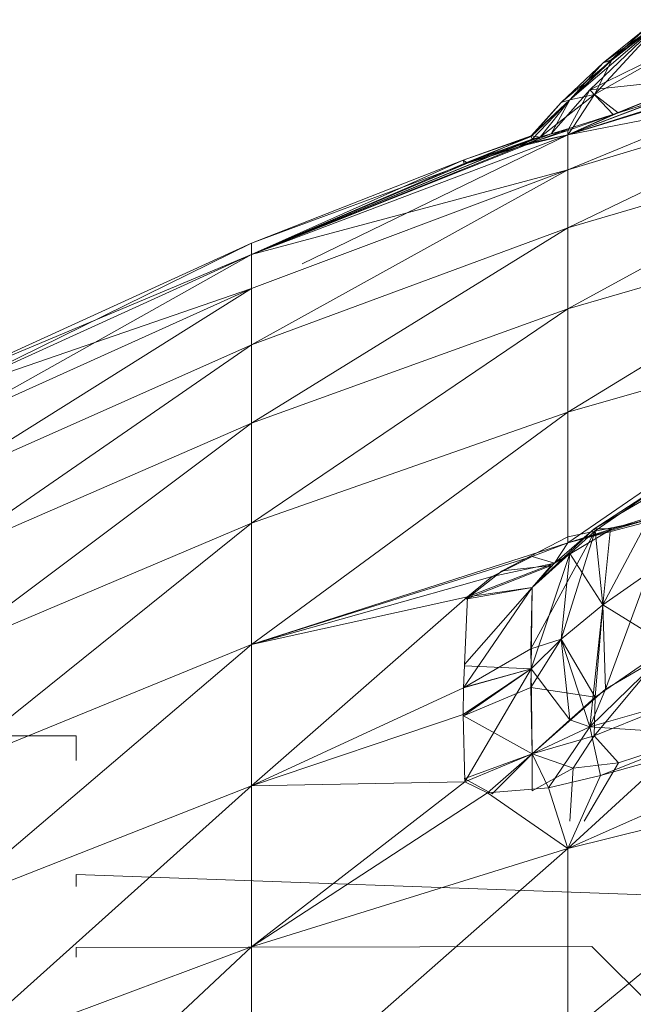
# Model space of a CAD drawing. Units: millimetres. Extents: x 84 to 10164, y -2137 to 4991.
# Drawn here: x 8313 to 8315, y 3538 to 3542 of the extents above; entities that cross this region are included whole.
import ezdxf

# ---------------------------------------------------------------- set-up
doc = ezdxf.new("R2010")
doc.units = ezdxf.units.MM
doc.layers.add('51', color=7, linetype='Continuous', lineweight=9)

# ---------------------------------------------------------------- blocks, each defined once
blk = doc.blocks.new('10083_DWG-435695-South')
at = {"lineweight": 9}
for p, q in [((4028.3436, 2196.0703), (4028.7454, 2196.4143)), ((4028.7454, 2196.4143), (4028.43, 2196.1128)), ((4028.4495, 2196.0926), (4028.746, 2196.4136)), ((4028.746, 2196.4136), (4028.4867, 2196.2284)), ((4028.7454, 2196.4143), (4028.5224, 2196.2423)), ((4028.746, 2196.4136), (4028.5245, 2196.2399)), ((4028.4867, 2196.2284), (4028.6811, 2196.385)), ((4028.6811, 2196.385), (4028.5224, 2196.2423)), ((4029.7032, 2196.3523), (4028.3352, 2195.9192)), ((4028.3352, 2195.9192), (4029.727, 2196.343)), ((4029.727, 2196.343), (4028.3352, 2195.9192)), ((4029.727, 2196.343), (4028.3352, 2195.7686)), ((4028.43, 2196.1128), (4028.8227, 2196.3047)), ((4028.4495, 2196.0926), (4028.8227, 2196.3047)), ((4028.5245, 2196.2399), (4028.3064, 2196.0577)), ((4028.3436, 2196.0703), (4028.5224, 2196.2423)), ((4028.3439, 2196.07), (4028.5245, 2196.2399)), ((4028.4495, 2196.0926), (4028.5245, 2196.2399)), ((4028.4867, 2196.2284), (4028.5224, 2196.2423)), ((4028.5245, 2196.2399), (4028.4867, 2196.2284)), ((4028.4867, 2196.2284), (4028.3064, 2196.0577)), ((4028.4867, 2196.2284), (4028.3436, 2196.0703)), ((4028.3352, 2195.9192), (4029.727, 2196.1888)), ((4028.3352, 2195.7686), (4029.727, 2196.1888)), ((4028.3352, 2195.5187), (4029.727, 2196.1888)), ((4028.9212, 2196.1651), (4028.43, 2196.1128)), ((4028.5308, 2196.0068), (4028.9212, 2196.1651)), ((4028.9212, 2196.1651), (4028.5512, 2196.0135)), ((4028.264, 2195.9228), (4028.43, 2196.1128)), ((4028.3355, 2195.9381), (4028.43, 2196.1128)), ((4028.5308, 2196.0068), (4028.43, 2196.1128)), ((4028.3439, 2196.07), (4028.1774, 2195.9148)), ((4028.178, 2195.9123), (4028.3436, 2196.0703)), ((4028.1812, 2195.9011), (4028.3436, 2196.0703)), ((4028.4495, 2196.0926), (4028.216, 2195.909)), ((4028.216, 2195.909), (4028.3439, 2196.07)), ((4028.3436, 2196.0703), (4028.264, 2195.9228)), ((4028.3064, 2196.0577), (4028.3436, 2196.0703)), ((4028.3439, 2196.07), (4028.3064, 2196.0577)), ((4028.764, 2196.0815), (4028.3352, 2195.9192)), ((4028.7523, 2196.0779), (4028.3352, 2195.9192)), ((4028.4495, 2196.0926), (4028.3439, 2196.07)), ((4028.3588, 2195.9522), (4028.4495, 2196.0926)), ((4028.3588, 2195.9522), (4028.4495, 2196.0926)), ((4028.5512, 2196.0135), (4028.4495, 2196.0926)), ((4028.5308, 2196.0068), (4028.7523, 2196.0779)), ((4028.764, 2196.0815), (4028.5512, 2196.0135)), ((4028.3064, 2196.0577), (4028.1774, 2195.9148)), ((4028.3064, 2196.0577), (4028.178, 2195.9123)), ((4028.5512, 2196.0135), (4028.3352, 2195.9192)), ((4028.5308, 2196.0068), (4028.3352, 2195.9192)), ((4028.5308, 2196.0068), (4028.3355, 2195.9381)), ((4028.5512, 2196.0135), (4028.3588, 2195.9522)), ((4028.5512, 2196.0135), (4028.3588, 2195.9522)), ((4028.3588, 2195.9522), (4028.1817, 2195.8868)), ((4028.3588, 2195.9522), (4028.216, 2195.909)), ((4028.3588, 2195.9522), (4028.3352, 2195.9192)), ((4026.9743, 2195.4051), (4028.3352, 2195.9192)), ((4028.3352, 2195.9192), (4026.9743, 2195.4051)), ((4028.3352, 2195.9192), (4027.192, 2195.3646)), ((4028.1774, 2195.9148), (4027.8841, 2195.8099)), ((4028.178, 2195.9123), (4027.8841, 2195.8099)), ((4028.178, 2195.9123), (4027.889, 2195.7955)), ((4028.1812, 2195.9011), (4027.889, 2195.7955)), ((4028.1774, 2195.9148), (4027.9039, 2195.7974)), ((4028.216, 2195.909), (4027.9039, 2195.7974)), ((4028.1812, 2195.9011), (4027.989, 2195.8232)), ((4028.216, 2195.909), (4028.0097, 2195.8298)), ((4028.1277, 2195.8686), (4028.3355, 2195.9381)), ((4028.1277, 2195.8686), (4028.264, 2195.9228)), ((4028.1277, 2195.8686), (4028.3352, 2195.9192)), ((4028.1812, 2195.9011), (4028.1277, 2195.8686)), ((4028.216, 2195.909), (4028.1774, 2195.9148)), ((4028.178, 2195.9123), (4028.1774, 2195.9148)), ((4028.178, 2195.9123), (4028.1812, 2195.9011)), ((4028.1812, 2195.9011), (4028.264, 2195.9228)), ((4028.1817, 2195.8868), (4028.3352, 2195.9192)), ((4028.216, 2195.909), (4028.1817, 2195.8868)), ((4028.264, 2195.9228), (4028.3355, 2195.9381)), ((4028.3355, 2195.9381), (4028.3352, 2195.9192)), ((4028.3352, 2195.5187), (4029.727, 2195.9327)), ((4028.3352, 2195.171), (4029.727, 2195.9327)), ((4028.3352, 2195.9192), (4028.3352, 2195.7686)), ((4028.3352, 2195.9192), (4028.3352, 2195.7686)), ((4028.1817, 2195.8868), (4026.9743, 2195.4051)), ((4028.1277, 2195.8686), (4026.9743, 2195.4051)), ((4027.989, 2195.8232), (4028.1277, 2195.8686)), ((4028.1817, 2195.8868), (4028.0097, 2195.8298)), ((4028.0097, 2195.8298), (4026.9743, 2195.4051)), ((4027.989, 2195.8232), (4026.9743, 2195.4051)), ((4027.889, 2195.7955), (4027.989, 2195.8232)), ((4028.0097, 2195.8298), (4027.9039, 2195.7974)), ((4027.8841, 2195.8099), (4026.9743, 2195.4539)), ((4027.8841, 2195.8099), (4026.9743, 2195.4051)), ((4027.9039, 2195.7974), (4026.9743, 2195.4539)), ((4027.9039, 2195.7974), (4026.9743, 2195.4051)), ((4027.889, 2195.7955), (4026.9743, 2195.4051)), ((4027.9039, 2195.7974), (4027.8841, 2195.8099)), ((4027.8841, 2195.8099), (4027.889, 2195.7955)), ((4026.9743, 2195.4051), (4028.3352, 2195.7686)), ((4026.9743, 2195.259), (4028.3352, 2195.7686)), ((4026.9743, 2195.0166), (4028.3352, 2195.7686)), ((4028.3352, 2195.7686), (4028.3352, 2195.5187)), ((4029.727, 2195.5762), (4028.3352, 2194.7272)), ((4029.727, 2195.5762), (4028.3352, 2195.171)), ((4026.9743, 2195.0166), (4028.3352, 2195.5187)), ((4026.9743, 2194.6793), (4028.3352, 2195.5187)), ((4028.3352, 2195.5187), (4028.3352, 2195.171)), ((4025.6505, 2194.8496), (4026.9743, 2195.4539)), ((4026.9743, 2195.4539), (4025.6505, 2194.8028)), ((4026.9743, 2195.4539), (4026.9743, 2195.4051)), ((4026.9743, 2195.4539), (4026.9743, 2195.4051)), ((4025.6505, 2194.8496), (4026.9743, 2195.4051)), ((4025.6505, 2194.8028), (4026.9743, 2195.4051)), ((4026.9743, 2195.4051), (4025.6505, 2194.6618)), ((4026.9743, 2195.4051), (4025.6505, 2194.8028)), ((4026.9743, 2195.4051), (4026.9743, 2195.259)), ((4026.9743, 2195.4051), (4026.9743, 2195.259)), ((4025.6505, 2194.8028), (4026.9743, 2195.259)), ((4025.6505, 2194.6618), (4026.9743, 2195.259)), ((4025.6505, 2194.4284), (4026.9743, 2195.259)), ((4026.9743, 2195.259), (4026.9743, 2195.0166)), ((4026.9743, 2194.6793), (4028.3352, 2195.171)), ((4026.9743, 2194.2491), (4028.3352, 2195.171)), ((4028.3352, 2194.7272), (4028.3352, 2195.171)), ((4028.3352, 2194.1648), (4029.727, 2195.1214)), ((4029.727, 2195.1214), (4028.3352, 2194.7272)), ((4025.6505, 2194.1033), (4026.9743, 2195.0166)), ((4025.6505, 2194.4284), (4026.9743, 2195.0166)), ((4026.9743, 2195.0166), (4026.9743, 2194.6793)), ((4026.9743, 2193.728), (4028.3352, 2194.7272)), ((4028.3352, 2194.7272), (4026.9743, 2194.2491)), ((4028.3352, 2194.1648), (4028.3352, 2194.7272)), ((4025.6505, 2193.6888), (4026.9743, 2194.6793)), ((4025.6505, 2194.1033), (4026.9743, 2194.6793)), ((4026.9743, 2194.6793), (4026.9743, 2194.2491)), ((4028.3352, 2194.1648), (4029.7282, 2194.5336)), ((4028.4489, 2194.2255), (4028.8224, 2194.4431)), ((4028.7707, 2194.4348), (4028.4489, 2194.2255)), ((4028.7707, 2194.4348), (4028.4529, 2194.2164)), ((4028.7707, 2194.4348), (4028.4864, 2193.8982)), ((4028.5262, 2194.2255), (4028.9209, 2194.3467)), ((4028.8239, 2194.2911), (4028.3352, 2194.1902)), ((4025.6505, 2193.1868), (4026.9743, 2194.2491)), ((4025.6505, 2193.6888), (4026.9743, 2194.2491)), ((4026.9743, 2193.728), (4026.9743, 2194.2491)), ((4028.3352, 2194.1648), (4028.7651, 2194.2886)), ((4028.5262, 2194.2255), (4028.7651, 2194.2886)), ((4028.1762, 2193.7082), (4028.4529, 2194.2164)), ((4028.1812, 2193.9725), (4028.4489, 2194.2255)), ((4028.1812, 2193.9725), (4028.4529, 2194.2164)), ((4028.5262, 2194.2255), (4028.278, 2194.0771)), ((4028.278, 2194.0771), (4028.4489, 2194.2255)), ((4028.4529, 2194.2164), (4028.3064, 2193.75)), ((4028.5262, 2194.2255), (4028.3352, 2194.1648)), ((4028.5262, 2194.2255), (4028.4489, 2194.2255)), ((4028.4529, 2194.2164), (4028.4489, 2194.2255)), ((4028.4529, 2194.2164), (4028.4864, 2193.8982)), ((4028.4864, 2193.8982), (4028.5171, 2194.2129)), ((4026.9743, 2193.728), (4028.3352, 2194.1648)), ((4028.0527, 2194.0437), (4028.3352, 2194.1902)), ((4028.1817, 2194.1062), (4028.3352, 2194.1648)), ((4028.3352, 2194.1648), (4028.278, 2194.0771)), ((4026.9743, 2193.728), (4028.1817, 2194.1062)), ((4028.1817, 2194.1062), (4028.0097, 2194.0197)), ((4028.1774, 2193.6232), (4028.3434, 2194.1187)), ((4028.1812, 2193.9725), (4028.3434, 2194.1187)), ((4028.1817, 2194.1062), (4028.278, 2194.0771)), ((4028.3064, 2193.75), (4028.3434, 2194.1187)), ((4028.4864, 2193.8982), (4028.3434, 2194.1187)), ((4027.8983, 2193.9229), (4028.0527, 2194.0437)), ((4027.9039, 2193.9328), (4028.278, 2194.0771)), ((4028.2634, 2194.0677), (4027.9039, 2193.9251)), ((4028.0097, 2194.0197), (4028.278, 2194.0771)), ((4028.2634, 2194.0677), (4028.0527, 2194.0437)), ((4028.278, 2194.0771), (4028.1812, 2193.9725)), ((4028.1812, 2193.9725), (4028.2634, 2194.0677)), ((4026.9743, 2193.728), (4028.0097, 2194.0197)), ((4028.0097, 2194.0197), (4027.9039, 2193.9328)), ((4028.4864, 2193.8982), (4028.6811, 2194.0337)), ((4028.4864, 2193.8982), (4028.6811, 2194.0337)), ((4028.4968, 2193.5356), (4028.6811, 2194.0337)), ((4027.8855, 2193.5408), (4028.1812, 2193.9725)), ((4028.1812, 2193.9725), (4027.8903, 2193.642)), ((4027.9039, 2193.9328), (4028.1812, 2193.9725)), ((4028.1812, 2193.9725), (4027.9039, 2193.9239)), ((4028.1812, 2193.9725), (4028.1762, 2193.7082)), ((4028.1774, 2193.6232), (4028.1812, 2193.9725)), ((4026.9743, 2193.728), (4027.9039, 2193.9328)), ((4026.9743, 2193.1199), (4027.9039, 2193.9328)), ((4027.9039, 2193.9328), (4027.8855, 2193.5408)), ((4028.4864, 2193.8982), (4028.3064, 2193.75)), ((4028.4864, 2193.8982), (4028.3064, 2193.75)), ((4028.43, 2193.374), (4028.4864, 2193.8982)), ((4028.4529, 2193.5013), (4028.4864, 2193.8982)), ((4028.7707, 2193.7207), (4028.4864, 2193.8982)), ((4028.4968, 2193.5356), (4028.4864, 2193.8982)), ((4028.3064, 2193.75), (4028.1762, 2193.5424)), ((4028.1762, 2193.7082), (4028.3064, 2193.75)), ((4028.3064, 2193.75), (4028.1774, 2193.6232)), ((4028.1774, 2193.6232), (4028.3064, 2193.75)), ((4028.4529, 2193.5013), (4028.3064, 2193.75)), ((4028.3434, 2193.4036), (4028.3064, 2193.75)), ((4028.43, 2193.374), (4028.3064, 2193.75)), ((4025.6505, 2193.1868), (4026.9743, 2193.728)), ((4026.9743, 2193.728), (4025.6505, 2192.6006)), ((4026.9743, 2193.728), (4026.9743, 2193.1199)), ((4027.8855, 2193.5408), (4028.1762, 2193.7082)), ((4028.1774, 2193.6232), (4028.1762, 2193.7082)), ((4028.7707, 2193.7207), (4028.4489, 2193.3347)), ((4028.7707, 2193.7207), (4028.4529, 2193.5013)), ((4028.7457, 2193.6814), (4028.43, 2193.374)), ((4028.7457, 2193.6814), (4028.4968, 2193.5356)), ((4027.8847, 2193.4257), (4028.1774, 2193.6232)), ((4028.1774, 2193.6232), (4027.8855, 2193.5418)), ((4027.8855, 2193.5408), (4028.1774, 2193.6232)), ((4028.1774, 2193.6232), (4027.8864, 2193.4212)), ((4028.1774, 2193.6232), (4027.8899, 2193.6351)), ((4027.8916, 2193.1372), (4028.1774, 2193.6232)), ((4028.1774, 2193.6232), (4028.1762, 2193.5424)), ((4028.1774, 2193.6232), (4028.1812, 2193.2571)), ((4028.1774, 2193.6232), (4028.3434, 2193.4036)), ((4026.9743, 2193.1199), (4027.8855, 2193.5408)), ((4027.8847, 2193.4257), (4027.8855, 2193.5408)), ((4028.1762, 2193.5424), (4027.8864, 2193.4212)), ((4028.4529, 2193.5013), (4028.1762, 2193.5424)), ((4028.1762, 2193.5424), (4028.1812, 2193.2571)), ((4028.1812, 2193.2571), (4028.4968, 2193.5356)), ((4028.3434, 2193.4036), (4028.4968, 2193.5356)), ((4028.4968, 2193.5356), (4028.43, 2193.374)), ((4028.4529, 2193.5013), (4028.1812, 2193.2571)), ((4028.3352, 2192.8496), (4029.838, 2193.5154)), ((4028.4529, 2193.5013), (4028.4489, 2193.3347)), ((4028.43, 2193.374), (4028.8224, 2193.4852)), ((4028.4489, 2193.3347), (4028.8224, 2193.4852)), ((4026.9743, 2193.1199), (4027.8847, 2193.4257)), ((4027.8916, 2193.1372), (4027.8847, 2193.4257)), ((4028.1812, 2193.2571), (4027.8864, 2193.4212)), ((4028.1812, 2193.2571), (4028.3434, 2193.4036)), ((4028.3434, 2193.4036), (4028.43, 2193.374)), ((4028.1812, 2193.2571), (4028.43, 2193.374)), ((4028.2521, 2193.1103), (4028.43, 2193.374)), ((4028.4762, 2193.1641), (4028.43, 2193.374)), ((4028.9212, 2193.3397), (4028.43, 2193.374)), ((4024.1189, 2193.3344), (4026.2188, 2193.3344)), ((4026.2188, 2193.3344), (4026.2188, 2193.2288)), ((4028.1812, 2193.2571), (4028.4489, 2193.3347)), ((4028.3588, 2193.1953), (4028.4489, 2193.3347)), ((4028.3588, 2193.1953), (4028.4489, 2193.3347)), ((4028.5529, 2193.2192), (4028.4489, 2193.3347)), ((4028.4762, 2193.1641), (4028.9212, 2193.3397)), ((4028.9209, 2193.3397), (4028.5529, 2193.2192)), ((4028.1812, 2193.2571), (4027.8916, 2193.1518)), ((4027.8916, 2193.1372), (4028.1812, 2193.2571)), ((4027.989, 2193.0894), (4028.1812, 2193.2571)), ((4028.1812, 2193.2571), (4028.0097, 2193.0858)), ((4028.1812, 2193.2571), (4028.3588, 2193.1953)), ((4028.1812, 2193.2571), (4028.1817, 2193.098)), ((4028.2521, 2193.1103), (4028.1812, 2193.2571)), ((4028.3352, 2192.8496), (4028.7643, 2193.2443)), ((4028.4762, 2193.1641), (4028.7643, 2193.2443)), ((4028.3588, 2193.1953), (4028.1817, 2193.098)), ((4028.3352, 2192.8496), (4029.727, 2193.1972)), ((4029.727, 2193.1972), (4028.3352, 2192.054)), ((4028.3588, 2193.1953), (4028.3433, 2192.9683)), ((4028.5529, 2193.2192), (4028.3588, 2193.1953)), ((4028.5529, 2193.2192), (4028.3588, 2193.1953)), ((4028.5529, 2193.2192), (4028.4052, 2192.9683)), ((4028.0097, 2193.0858), (4027.889, 2193.1509)), ((4028.2521, 2193.1103), (4028.4762, 2193.1641)), ((4028.3352, 2192.8496), (4028.4762, 2193.1641)), ((4026.9743, 2193.1199), (4025.6505, 2192.6006)), ((4026.9743, 2193.1199), (4025.6505, 2191.9338)), ((4026.9743, 2193.1199), (4027.8916, 2193.1372)), ((4027.8916, 2193.1372), (4026.9743, 2192.4279)), ((4026.9743, 2193.1199), (4026.9743, 2192.4279)), ((4027.8916, 2193.1372), (4027.989, 2193.0894)), ((4028.2521, 2193.1103), (4027.989, 2193.0894)), ((4028.2521, 2193.1103), (4028.3352, 2192.8496)), ((4026.9743, 2192.4279), (4027.989, 2193.0894)), ((4028.3352, 2192.8496), (4027.989, 2193.0894)), ((4028.3352, 2192.8496), (4026.9743, 2192.4279)), ((4028.3352, 2192.8496), (4026.9743, 2191.656)), ((4028.3352, 2192.8496), (4028.3352, 2192.054)), ((4034.7944, 2192.4322), (4026.2188, 2192.7388)), ((4034.7944, 2192.4322), (4026.2188, 2192.7388)), ((4026.2188, 2192.6861), (4026.2188, 2192.7388)), ((4025.6505, 2191.1899), (4026.9743, 2192.4279)), ((4026.9743, 2192.4279), (4025.6505, 2191.9338)), ((4026.2188, 2192.4239), (4028.4384, 2192.429)), ((4026.9743, 2192.4279), (4026.9743, 2191.656)), ((4028.9419, 2191.9255), (4028.4384, 2192.429)), ((4026.2188, 2192.3826), (4026.2188, 2192.4239))]:
    blk.add_line(p, q, dxfattribs=at)

msp = doc.modelspace()

# ---------------------------------------------------------------- block references
at = {"layer": '51'}
msp.add_blockref('10083_DWG-435695-South', (4286.6379, 1346), dxfattribs=at)

doc.saveas('drawing.dxf')
